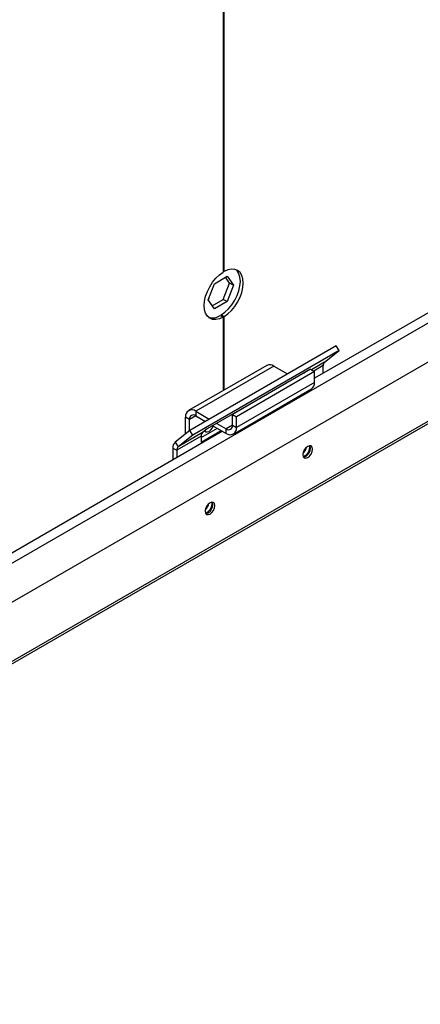
# Model space of a CAD drawing. Units: millimetres. Extents: x 5 to 414, y 3 to 291.
# Drawn here: x 202 to 206, y 35 to 45 of the extents above; entities that cross this region are included whole.
import ezdxf

# ---------------------------------------------------------------- set-up
doc = ezdxf.new("R2010")
doc.units = ezdxf.units.MM

msp = doc.modelspace()

# ---------------------------------------------------------------- linework, layer by layer
at = {"color": 7, "linetype": 'Continuous', "lineweight": 25}
for p, q in [((155.962, 12.424), (252.554, 68.185)), ((252.576, 68.221), (155.967, 12.451)), ((198.817, 37.801), (214.748, 46.998)), ((213.827, 46.974), (204.847, 41.79)), ((203.903, 45.922), (203.903, 42.889)), ((203.913, 42.895), (203.913, 45.928)), ((203.913, 42.895), (203.903, 42.901)), ((203.812, 42.769), (203.943, 42.845)), ((203.902, 42.607), (203.968, 42.775)), ((203.968, 42.775), (203.926, 42.835)), ((203.943, 42.845), (204.008, 42.752)), ((204.008, 42.752), (203.968, 42.775)), ((203.747, 42.601), (203.812, 42.769)), ((204.008, 42.752), (203.943, 42.583)), ((203.812, 42.508), (203.747, 42.601)), ((203.757, 42.615), (203.751, 42.611)), ((203.753, 42.617), (203.757, 42.615)), ((203.789, 42.541), (203.902, 42.607)), ((203.943, 42.583), (203.812, 42.508)), ((203.943, 42.583), (203.902, 42.607)), ((203.872, 42.44), (203.903, 42.423)), ((203.883, 42.446), (203.913, 42.428)), ((203.883, 42.434), (203.883, 42.446)), ((203.903, 42.423), (203.903, 41.663)), ((203.913, 41.669), (203.913, 42.428)), ((205.072, 42.126), (203.556, 41.251)), ((205.103, 42.078), (203.587, 41.203)), ((204.952, 41.957), (205.103, 42.078)), ((205.103, 42.078), (205.072, 42.126)), ((204.353, 41.923), (203.545, 41.456)), ((204.427, 41.916), (203.619, 41.449)), ((204.807, 41.883), (203.999, 41.416)), ((204.847, 41.86), (204.039, 41.393)), ((204.427, 41.916), (204.567, 41.835)), ((204.807, 41.883), (204.847, 41.86)), ((204.847, 41.748), (204.847, 41.86)), ((204.938, 41.843), (204.938, 41.921)), ((204.746, 41.849), (203.736, 41.266)), ((204.644, 41.79), (204.645, 41.79)), ((204.645, 41.79), (204.645, 41.791)), ((204.741, 41.845), (204.746, 41.849)), ((204.008, 41.213), (204.817, 41.68)), ((204.847, 41.748), (204.039, 41.281)), ((203.554, 41.365), (203.514, 41.388)), ((203.514, 41.217), (203.514, 41.388)), ((203.554, 41.249), (203.554, 41.365)), ((203.619, 41.449), (203.759, 41.368)), ((203.619, 41.449), (203.619, 41.402)), ((203.619, 41.402), (203.719, 41.345)), ((203.999, 41.416), (204.039, 41.393)), ((203.999, 41.304), (203.999, 41.416)), ((204.039, 41.281), (204.039, 41.393)), ((203.556, 41.251), (203.406, 41.131)), ((203.587, 41.203), (203.556, 41.251)), ((203.675, 41.178), (203.842, 41.274)), ((203.675, 41.131), (203.882, 41.251)), ((203.736, 41.266), (203.689, 41.229)), ((203.796, 41.3), (203.934, 41.22)), ((203.836, 41.324), (203.934, 41.267)), ((203.934, 41.22), (203.934, 41.267)), ((203.999, 41.304), (204.039, 41.281)), ((203.897, 41.242), (199.58, 38.75)), ((203.675, 41.192), (203.422, 41.046)), ((203.689, 41.229), (203.437, 41.083)), ((203.587, 41.203), (203.437, 41.083)), ((203.675, 41.192), (203.675, 41.131)), ((203.382, 41.069), (203.422, 41.046)), ((203.382, 41.069), (203.382, 40.945)), ((203.406, 41.131), (203.437, 41.083)), ((203.422, 41.046), (203.422, 40.968)), ((204.797, 41.075), (204.794, 41.093)), ((203.787, 40.491), (203.784, 40.51))]:
    msp.add_line(p, q, dxfattribs=at)
at = {"color": 8, "linetype": 'Continuous', "lineweight": 25}
for p, q in [((199.448, 38.569), (213.982, 46.96)), ((204.952, 41.957), (204.815, 41.878)), ((204.938, 41.921), (204.84, 41.864)), ((204.652, 41.794), (204.651, 41.794)), ((204.695, 41.818), (204.694, 41.819)), ((203.619, 41.402), (203.554, 41.365)), ((203.999, 41.304), (203.934, 41.267))]:
    msp.add_line(p, q, dxfattribs=at)
at = {"color": 7, "linetype": 'Continuous', "lineweight": 25, "flags": 128}
for points in [[(203.903, 42.423), (203.864, 42.406), (203.827, 42.398), (203.793, 42.4), (203.763, 42.412), (203.739, 42.433), (203.721, 42.463), (203.71, 42.499), (203.706, 42.542), (203.71, 42.589), (203.721, 42.639), (203.739, 42.689), (203.763, 42.738), (203.793, 42.784), (203.827, 42.826), (203.864, 42.861), (203.903, 42.889)], [(203.883, 42.446), (203.921, 42.474), (203.958, 42.509), (203.992, 42.551), (204.022, 42.597), (204.047, 42.646), (204.065, 42.696), (204.076, 42.746), (204.08, 42.793), (204.076, 42.835), (204.065, 42.872), (204.047, 42.902), (204.035, 42.913)], [(203.913, 42.428), (203.952, 42.456), (203.989, 42.491), (204.023, 42.533), (204.052, 42.579), (204.077, 42.628), (204.095, 42.679), (204.106, 42.728), (204.11, 42.775), (204.106, 42.818), (204.095, 42.855), (204.077, 42.884), (204.052, 42.905), (204.023, 42.917), (203.989, 42.919), (203.952, 42.912), (203.913, 42.895)], [(203.712, 41.247), (203.721, 41.238), (203.737, 41.235), (203.756, 41.241), (203.776, 41.257), (203.792, 41.279), (203.801, 41.297)], [(204.827, 41.057), (204.823, 41.077), (204.812, 41.09), (204.796, 41.093), (204.777, 41.086), (204.757, 41.071), (204.741, 41.049), (204.73, 41.023), (204.726, 40.999), (204.73, 40.979), (204.741, 40.966), (204.757, 40.963), (204.777, 40.97), (204.796, 40.985), (204.812, 41.007), (204.823, 41.033), (204.827, 41.057)], [(204.732, 40.974), (204.737, 40.975), (204.756, 40.981), (204.776, 40.997), (204.792, 41.019), (204.803, 41.044), (204.807, 41.069)], [(204.807, 41.069), (204.803, 41.089), (204.801, 41.093)], [(203.817, 40.474), (203.813, 40.494), (203.802, 40.507), (203.786, 40.51), (203.766, 40.503), (203.747, 40.487), (203.731, 40.465), (203.72, 40.44), (203.716, 40.416), (203.72, 40.395), (203.731, 40.383), (203.747, 40.38), (203.766, 40.386), (203.786, 40.402), (203.802, 40.424), (203.813, 40.449), (203.817, 40.474)], [(203.722, 40.391), (203.727, 40.391), (203.746, 40.398), (203.766, 40.414), (203.782, 40.436), (203.793, 40.461), (203.797, 40.486)], [(203.797, 40.486), (203.793, 40.506), (203.791, 40.51)]]:
    msp.add_lwpolyline(points, dxfattribs=at)
at = {"color": 7, "linetype": 'Continuous', "lineweight": 25}
for centre, radius, start, end in [((203.791, 42.563), 0.148, 254.0294, 303.3801), ((204.384, 41.855), 0.0747, 54.3824, 114.3071), ((204.983, 41.924), 0.0458, 133.4511, 184.4058), ((204.774, 41.74), 0.0732, 305.0133, 6.2988), ((203.578, 41.399), 0.0649, 50.7967, 189.214), ((203.594, 41.371), 0.0399, 50.7967, 189.214), ((203.959, 41.298), 0.0399, 230.7967, 9.214), ((203.975, 41.271), 0.0649, 230.7967, 9.214), ((203.721, 41.195), 0.0458, 133.4511, 184.4058), ((203.458, 41.075), 0.0764, 133.4511, 184.4058), ((203.468, 41.049), 0.0458, 133.4511, 184.4058), ((204.652, 41.1), 0.115, 310.8942, 349.1112), ((204.697, 41.075), 0.0999, 288.7976, 359.6388), ((203.642, 40.517), 0.115, 310.8942, 349.1112), ((203.687, 40.492), 0.0999, 288.7976, 359.6388)]:
    msp.add_arc(centre, radius, start, end, dxfattribs=at)

doc.saveas('drawing.dxf')
